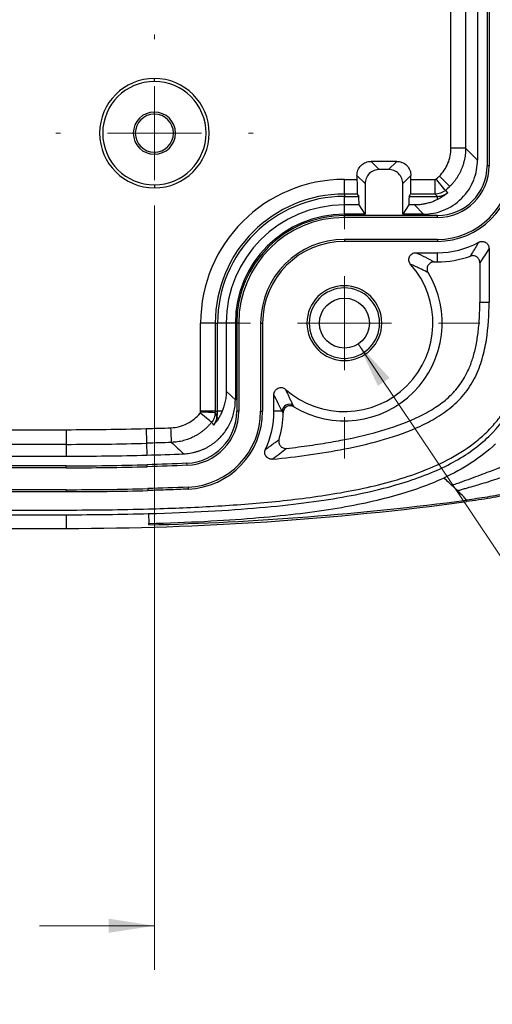
# Model space of a CAD drawing. Units: inches. Extents: x 0.3 to 29.7, y 0.3 to 21.7.
# Drawn here: x 5.7 to 7, y 15.4 to 18.2 of the extents above; entities that cross this region are included whole.
import ezdxf

# ---------------------------------------------------------------- set-up
doc = ezdxf.new("R2010")
doc.units = ezdxf.units.IN
doc.header["$MEASUREMENT"] = 0
doc.styles.add('SLDTEXTSTYLE0', font='TXT', dxfattribs={"width": 0.75})
doc.styles.add('SLDTEXTSTYLE3', font='TXT', dxfattribs={"width": 0.6875})
doc.dimstyles.new('SLDDIMSTYLE3', dxfattribs={"dimtxt": 0.137795, "dimasz": 0.13, "dimexe": 0, "dimexo": 0.0625, "dimgap": 0.034449, "dimtad": 0, "dimtih": 1, "dimtoh": 1, "dimlfac": 0.75, "dimrnd": 1e-09, "dimzin": 4, "dimdsep": 46, "dimtxsty": 'SLDTEXTSTYLE0', "dimsah": 1, "dimcen": 0.09, "dimadec": 0, "dimazin": 1, "dimtfac": 1, "dimtofl": 0, "dimtmove": 0, "dimatfit": 3, "dimfxl": 1, "dimfrac": 2, "dimtolj": 1, "dimtzin": 12, "dimarcsym": 0})
doc.dimstyles.new('SLDDIMSTYLE4', dxfattribs={"dimtxt": 0.137795, "dimasz": 0.13, "dimexe": 0, "dimexo": 0.0625, "dimgap": 0.034449, "dimtad": 0, "dimtih": 1, "dimtoh": 1, "dimlfac": 0.75, "dimrnd": 1e-09, "dimzin": 12, "dimdsep": 46, "dimtxsty": 'SLDTEXTSTYLE0', "dimblk1": 'NONE', "dimsah": 1, "dimcen": 0, "dimadec": 0, "dimazin": 3, "dimtfac": 1, "dimtmove": 0, "dimatfit": 3, "dimldrblk": 'NONE', "dimfxl": 1, "dimfrac": 2, "dimtolj": 1, "dimtzin": 12, "dimarcsym": 0})

# ---------------------------------------------------------------- blocks, each defined once
blk = doc.blocks.new('_D_10')
at = {"color": 7, "linetype": 'Continuous', "lineweight": 0}
for p, q in [((6.6384, 17.3034), (7.3805, 16.1949)), ((7.3805, 16.1949), (7.5055, 16.1949)), ((7.6094, 16.1939), (7.5675, 16.1939)), ((7.5675, 16.1939), (7.5675, 15.9751)), ((7.864, 16.1939), (7.906, 16.1939)), ((7.906, 16.1939), (7.906, 15.9751)), ((7.5675, 15.9751), (7.6094, 15.9751)), ((7.906, 15.9751), (7.864, 15.9751))]:
    blk.add_line(p, q, dxfattribs=at)
at = {"color": 7, "linetype": 'Continuous', "lineweight": 18}
blk.add_solid([(6.6384, 17.3034), (6.6941, 17.1842), (6.7274, 17.2065)], dxfattribs=at)
at = {"color": 7, "linetype": 'Continuous', "lineweight": 18, "char_height": 0.1378, "attachment_point": 1}
for s, insert, style in [('%%c', (7.5055, 16.3995), 'SLDTEXTSTYLE0'), ('.11', (7.7133, 16.3995), 'SLDTEXTSTYLE0'), ('THRU X 4', (8.0196, 16.4016), 'SLDTEXTSTYLE3'), ('2.7', (7.6094, 16.1527), 'SLDTEXTSTYLE0')]:
    blk.add_mtext(s, dxfattribs=dict(at, insert=insert, style=style))
blk = doc.blocks.new('_None')
blk = doc.blocks.new('_D_12')
at = {"color": 7, "linetype": 'Continuous', "lineweight": 0}
for p, q in [((4.7262, 17.7051), (4.7262, 15.5264)), ((6.0596, 17.6963), (6.0596, 15.5264)), ((4.7262, 15.6514), (5.0519, 15.6514)), ((5.2147, 15.6504), (5.1727, 15.6504)), ((5.1727, 15.6504), (5.1727, 15.4316)), ((5.5711, 15.6504), (5.6131, 15.6504)), ((5.6131, 15.6504), (5.6131, 15.4316)), ((6.0596, 15.6514), (5.7339, 15.6514)), ((5.1727, 15.4316), (5.2147, 15.4316)), ((5.6131, 15.4316), (5.5711, 15.4316))]:
    blk.add_line(p, q, dxfattribs=at)
at = {"color": 7, "linetype": 'Continuous', "lineweight": 18}
for points in [[(4.7262, 15.6514), (4.8562, 15.6314), (4.8562, 15.6714)], [(6.0596, 15.6514), (5.9296, 15.6714), (5.9296, 15.6314)]]:
    blk.add_solid(points, dxfattribs=at)
at = {"color": 7, "linetype": 'Continuous', "lineweight": 18, "char_height": 0.1378, "attachment_point": 1, "style": 'SLDTEXTSTYLE0'}
for s, insert in [('1.00', (5.2147, 15.856)), ('25.4', (5.2147, 15.6092))]:
    blk.add_mtext(s, dxfattribs=dict(at, insert=insert))
blk = doc.blocks.new('SW_CENTERMARKSYMBOL_2')
at = {"color": 0, "linetype": 'Continuous', "lineweight": 18}
for p, q in [((0, 0.2667), (0, 0.28)), ((0, 0), (0, 0.1333)), ((-0.2667, 0), (-0.28, 0)), ((0, 0), (-0.1333, 0)), ((0, 0), (0, -0.1333)), ((0, 0), (0.1333, 0)), ((0.2667, 0), (0.28, 0)), ((0, -0.2667), (0, -0.28))]:
    blk.add_line(p, q, dxfattribs=at)
blk = doc.blocks.new('SW_CENTERMARKSYMBOL_7')
at = {"color": 0, "linetype": 'Continuous', "lineweight": 18}
for p, q in [((0, 0.2667), (0, 0.3847)), ((0, 0), (0, 0.1333)), ((-0.2667, 0), (-0.3847, 0)), ((0, 0), (-0.1333, 0)), ((0, 0), (0, -0.1333)), ((0, 0), (0.1333, 0)), ((0.2667, 0), (0.3847, 0)), ((0, -0.2667), (0, -0.3847))]:
    blk.add_line(p, q, dxfattribs=at)

msp = doc.modelspace()

# ---------------------------------------------------------------- linework, layer by layer
at = {"color": 7, "linetype": 'Continuous', "lineweight": 25}
for p, q in [((7.0041, 19.32773), (7.0041, 17.80906)), ((7.00969, 19.32773), (7.00969, 17.80906)), ((6.97677, 19.31164), (6.97677, 17.82516)), ((6.90144, 17.85883), (6.90144, 19.27796)), ((6.94309, 19.27796), (6.94309, 17.85883)), ((6.05958, 18.0484), (6.05958, 18.05713)), ((6.05958, 17.95591), (6.05958, 17.96173)), ((6.05958, 17.84755), (6.05958, 17.84173)), ((6.94309, 17.85883), (6.90144, 17.85883)), ((6.94309, 17.85883), (6.97677, 17.82516)), ((6.6747, 17.8217), (6.69786, 17.79854)), ((6.74769, 17.8217), (6.6747, 17.8217)), ((6.72454, 17.79854), (6.74769, 17.8217)), ((7.00969, 17.80906), (7.0041, 17.80906)), ((6.65787, 17.75855), (6.63471, 17.7817)), ((6.63471, 17.7817), (6.63471, 17.77054)), ((6.72454, 17.79854), (6.69786, 17.79854)), ((6.78769, 17.7817), (6.76453, 17.75855)), ((6.78769, 17.77054), (6.78769, 17.7817)), ((6.05958, 17.75506), (6.05958, 17.74634)), ((6.59891, 17.72889), (6.59891, 17.77054)), ((6.59891, 17.77054), (6.63471, 17.77054)), ((6.65787, 17.75855), (6.65787, 17.67187)), ((6.76453, 17.67187), (6.76453, 17.75855)), ((6.78769, 17.77054), (6.85639, 17.77054)), ((6.85639, 17.72889), (6.85639, 17.77054)), ((6.59891, 17.72889), (6.59891, 17.72223)), ((6.63542, 17.72889), (6.59891, 17.72889)), ((6.63542, 17.72889), (6.63985, 17.72223)), ((6.78255, 17.72223), (6.78698, 17.72889)), ((6.85639, 17.72889), (6.78698, 17.72889)), ((6.86291, 17.72236), (6.85639, 17.72889)), ((6.88551, 17.73911), (6.89203, 17.73259)), ((6.59891, 17.69786), (6.59891, 17.72223)), ((6.59891, 17.72223), (6.63985, 17.72223)), ((6.59891, 17.67187), (6.59891, 17.69786)), ((6.64054, 17.69786), (6.59891, 17.69786)), ((6.65787, 17.67187), (6.64054, 17.69786)), ((6.78185, 17.69786), (6.76453, 17.67187)), ((6.7975, 17.69786), (6.78185, 17.69786)), ((6.78255, 17.72223), (6.86291, 17.72223)), ((6.82349, 17.67187), (6.7975, 17.69786)), ((6.86291, 17.72236), (6.86291, 17.72223)), ((6.86291, 17.71302), (6.86291, 17.72223)), ((6.65787, 17.67187), (6.59891, 17.67187)), ((6.59891, 17.66228), (6.59891, 17.66787)), ((6.86291, 17.66787), (6.59891, 17.66787)), ((6.82349, 17.67187), (6.76453, 17.67187)), ((6.86291, 17.66228), (6.86291, 17.66787)), ((6.86291, 17.66228), (6.59891, 17.66228)), ((6.86291, 17.60013), (6.59891, 17.60013)), ((6.59891, 17.60013), (6.59891, 17.59454)), ((6.86291, 17.59454), (6.59891, 17.59454)), ((6.86291, 17.60013), (6.86291, 17.59454)), ((6.80193, 17.5624), (6.86291, 17.5624)), ((6.86291, 17.53621), (6.86291, 17.5624)), ((7.00959, 17.57442), (7.00959, 17.4216)), ((6.85357, 17.53621), (6.86291, 17.53621)), ((6.9834, 17.534), (6.9834, 17.4216)), ((6.59891, 17.4624), (6.59891, 17.46867)), ((6.9834, 17.4216), (7.00959, 17.4216)), ((6.23242, 17.3624), (6.19077, 17.3624)), ((6.19077, 17.11208), (6.19077, 17.3624)), ((6.23242, 17.3624), (6.23907, 17.3624)), ((6.23242, 17.3624), (6.23242, 17.11208)), ((6.23907, 17.11208), (6.23907, 17.3624)), ((6.26345, 17.3624), (6.23907, 17.3624)), ((6.26345, 17.3624), (6.26345, 17.1694)), ((6.28943, 17.3624), (6.26345, 17.3624)), ((6.28943, 17.3624), (6.28943, 17.14446)), ((6.29902, 17.3624), (6.29343, 17.3624)), ((6.29343, 17.3624), (6.29343, 17.11208)), ((6.29902, 17.3624), (6.29902, 17.11208)), ((6.36118, 17.3624), (6.36118, 17.11208)), ((6.36118, 17.3624), (6.36677, 17.3624)), ((6.36677, 17.3624), (6.36677, 17.11208)), ((6.59891, 17.2624), (6.59891, 17.25613)), ((6.39891, 17.11208), (6.39891, 17.15938)), ((6.23242, 17.11208), (6.19077, 17.11208)), ((6.23242, 17.11208), (6.23907, 17.11208)), ((6.25201, 17.11208), (6.23907, 17.11208)), ((6.29902, 17.11208), (6.29343, 17.11208)), ((6.36118, 17.11208), (6.36677, 17.11208)), ((6.42267, 17.11208), (6.39891, 17.11208)), ((4.97624, 17.05987), (5.80958, 17.05987)), ((5.80958, 17.05987), (5.80958, 17.01822)), ((5.80958, 17.01822), (4.97624, 17.01822)), ((5.80958, 17.01822), (5.80958, 16.98454)), ((6.03743, 17.02135), (6.03835, 16.98768)), ((4.97624, 16.98454), (5.80958, 16.98454)), ((5.80958, 16.95721), (4.97624, 16.95721)), ((5.80958, 16.95162), (4.97624, 16.95162)), ((5.80958, 16.95162), (5.80958, 16.95721)), ((6.03925, 16.95477), (6.0391, 16.96036)), ((6.1524, 16.95879), (6.15215, 16.96437)), ((5.80958, 16.88946), (4.97624, 16.88946)), ((5.80958, 16.88946), (5.80958, 16.88387)), ((6.04096, 16.89264), (6.04111, 16.88705)), ((6.15516, 16.89669), (6.15541, 16.89111)), ((5.80958, 16.88387), (4.97624, 16.88387)), ((6.94521, 16.85982), (6.94578, 16.85555)), ((4.97624, 16.83173), (5.80958, 16.83173)), ((4.97624, 16.8184), (5.80958, 16.8184)), ((5.80958, 16.8184), (5.80958, 16.77964)), ((6.04291, 16.8216), (6.04368, 16.79345)), ((4.97624, 16.77964), (5.80958, 16.77964)), ((6.04379, 16.78955), (6.04368, 16.79345))]:
    msp.add_line(p, q, dxfattribs=at)
at = {"color": 7, "linetype": 'Continuous', "lineweight": 25, "flags": 128}
for points in [[(6.89819, 17.75045), (6.89744, 17.7512), (6.89564, 17.753), (6.89286, 17.75578), (6.88919, 17.75945), (6.88477, 17.76387), (6.87977, 17.76887), (6.87436, 17.77428), (6.86875, 17.7799)], [(6.88551, 17.73911), (6.88485, 17.73993), (6.88326, 17.74192), (6.8808, 17.74499), (6.87756, 17.74904), (6.87366, 17.75392), (6.86924, 17.75945), (6.86447, 17.76543), (6.85951, 17.77163)], [(6.89203, 17.73259), (6.89211, 17.7325), (6.89218, 17.73243)], [(6.86319, 17.72224), (6.86303, 17.72231), (6.86291, 17.72236)], [(6.86322, 17.71317), (6.86321, 17.71516), (6.86321, 17.71693), (6.8632, 17.71845), (6.8632, 17.71973), (6.8632, 17.72075), (6.86319, 17.72151), (6.86319, 17.72201), (6.86319, 17.72224)], [(6.26345, 17.1694), (6.278, 17.15542), (6.28943, 17.14446)], [(6.23233, 17.10795), (6.23134, 17.108), (6.22885, 17.10812), (6.22494, 17.1083), (6.21976, 17.10855), (6.2135, 17.10885), (6.20639, 17.10919), (6.19871, 17.10955), (6.19072, 17.10993)], [(6.22214, 17.08103), (6.22132, 17.08168), (6.21933, 17.08327), (6.21626, 17.08573), (6.21221, 17.08897), (6.20733, 17.09288), (6.20181, 17.0973), (6.19583, 17.10208), (6.18963, 17.10705)], [(6.2418, 17.09228), (6.24078, 17.09249), (6.23988, 17.09268), (6.23911, 17.09284), (6.23846, 17.09297), (6.23794, 17.09308), (6.23755, 17.09316), (6.23729, 17.09321), (6.23716, 17.09324)], [(6.03628, 17.06298), (6.0365, 17.05499), (6.03671, 17.0473), (6.03691, 17.04018), (6.03708, 17.03392), (6.03722, 17.02873), (6.03733, 17.02482), (6.0374, 17.02233), (6.03743, 17.02135)], [(6.10823, 17.02363), (6.10819, 17.02462), (6.1081, 17.02711), (6.10795, 17.03102), (6.10776, 17.0362), (6.10752, 17.04247), (6.10725, 17.04958), (6.10697, 17.05727), (6.10667, 17.06526)]]:
    msp.add_lwpolyline(points, dxfattribs=at)
at = {"color": 7, "linetype": 'Continuous', "lineweight": 25}
msp.add_circle((6.59891, 17.3624), 0.071, dxfattribs=at)
for centre, radius, start, end in [((6.05958, 17.90173), 0.1554, 90, 270), ((6.05958, 17.90173), 0.14667, 90, 270), ((6.05958, 17.90173), 0.1554, 270, 90), ((6.05958, 17.90173), 0.14667, 270, 90), ((6.05958, 17.90173), 0.06, 90, 270), ((6.05958, 17.90173), 0.05418, 90, 270), ((6.05958, 17.90173), 0.06, 270, 90), ((6.05958, 17.90173), 0.05418, 270, 90), ((6.86291, 17.80906), 0.14678, 270, 0), ((6.86291, 17.80906), 0.20893, 270, 0), ((6.86291, 17.80906), 0.21452, 270, 0), ((6.86291, 17.80906), 0.14119, 270, 0), ((6.59891, 17.3624), 0.40814, 90, 180), ((6.59891, 17.3624), 0.36649, 90, 180), ((6.86288, 17.76904), 0.04668, 270.04317, 308.64465), ((6.59891, 17.3624), 0.35984, 90, 180), ((6.59891, 17.3624), 0.33546, 90, 180), ((6.86291, 17.80906), 0.08683, 270, 270.18512), ((6.59891, 17.3624), 0.30948, 90, 180), ((6.59891, 17.3624), 0.30548, 90, 180), ((6.59891, 17.3624), 0.29989, 90, 180), ((6.59891, 17.3624), 0.23773, 90, 180), ((6.59891, 17.3624), 0.23214, 90, 180), ((6.86291, 17.80906), 0.24667, 270, 298.36461), ((6.59891, 17.3624), 0.25133, 228.4378, 41.5622), ((6.86291, 17.80906), 0.27285, 270, 290.07078), ((6.59891, 17.3624), 0.27752, 238.86016, 31.13281), ((6.59891, 17.3624), 0.10627, 90, 270), ((6.59891, 17.3624), 0.1, 90, 270), ((6.59891, 17.3624), 0.10627, 270, 90), ((6.59891, 17.3624), 0.1, 270, 90), ((6.14558, 17.11208), 0.14786, 272.54702, 360), ((6.14558, 17.11208), 0.15345, 272.54702, 360), ((6.14558, 17.11208), 0.2156, 272.54702, 360), ((6.14558, 17.11208), 0.22119, 272.54702, 360), ((6.14558, 17.11208), 0.04519, 357.27515, 360), ((6.14558, 17.11208), 0.08685, 357.27515, 360), ((6.14558, 17.11208), 0.0935, 348.37273, 360), ((6.14558, 17.11208), 0.25333, 334.82751, 0), ((6.44268, 17.11205), 0.02001, 58.12801, 179.89866), ((6.14558, 17.11208), 0.27952, 343.39278, 359.17232), ((5.80958, 25.32118), 8.2613, 270, 271.572509), ((5.80958, 25.32118), 8.30296, 270, 271.572509), ((14.55063, 26.0068), 12.32767, 226.777496, 226.997257), ((5.80958, 25.32118), 8.33663, 270, 271.572509), ((5.80958, 25.32118), 8.36397, 270, 271.572509), ((5.80958, 25.32118), 8.36956, 270, 271.572509), ((5.80958, 25.32118), 8.43171, 270, 271.572509), ((5.80958, 25.32118), 8.4373, 270, 271.572509), ((5.80958, 25.32118), 8.54153, 270, 277.644189), ((5.80958, 25.32118), 8.48944, 270, 271.572509), ((5.80958, 25.32118), 8.50278, 270, 271.572509)]:
    msp.add_arc(centre, radius, start, end, dxfattribs=at)
for points, knots in [([(6.86875, 17.7799), (6.87882, 17.78996), (6.88728, 17.80243), (6.89861, 17.82979), (6.90144, 17.84459), (6.90144, 17.85883)], [0, 0, 0, 0, 0.5, 0.5, 1, 1, 1, 1]), ([(6.94309, 17.85883), (6.94304, 17.85582), (6.94293, 17.84982), (6.94211, 17.84088), (6.94082, 17.83207), (6.93902, 17.82342), (6.93675, 17.81495), (6.93403, 17.80668), (6.93086, 17.79865), (6.92728, 17.79086), (6.9233, 17.78335), (6.91894, 17.77613), (6.91424, 17.76921), (6.90921, 17.76261), (6.90389, 17.75633), (6.90008, 17.75241), (6.89819, 17.75045)], [0, 0, 0, 0, 0.0750658, 0.1495716, 0.2235174, 0.2969034, 0.3697297, 0.4419964, 0.5137036, 0.5848515, 0.6554401, 0.7254697, 0.7949403, 0.8638522, 0.9322053, 1, 1, 1, 1]), ([(6.63471, 17.7817), (6.63471, 17.78642), (6.63557, 17.7915), (6.63946, 17.80135), (6.64252, 17.80608), (6.65033, 17.81389), (6.65506, 17.81694), (6.6649, 17.82084), (6.66999, 17.8217), (6.6747, 17.8217)], [0, 0, 0, 0, 0.25, 0.25, 0.5, 0.5, 0.75, 0.75, 1, 1, 1, 1]), ([(6.74769, 17.8217), (6.75241, 17.8217), (6.75749, 17.82084), (6.76734, 17.81694), (6.77207, 17.81389), (6.77988, 17.80608), (6.78293, 17.80135), (6.78683, 17.7915), (6.78769, 17.78642), (6.78769, 17.7817)], [0, 0, 0, 0, 0.25, 0.25, 0.5, 0.5, 0.75, 0.75, 1, 1, 1, 1]), ([(6.82349, 17.67187), (6.84156, 17.67187), (6.86105, 17.67517), (6.89879, 17.6901), (6.91692, 17.7018), (6.94684, 17.73173), (6.95854, 17.74985), (6.97348, 17.78759), (6.97677, 17.80708), (6.97677, 17.82516)], [0, 0, 0, 0, 0.25, 0.25, 0.5, 0.5, 0.75, 0.75, 1, 1, 1, 1]), ([(6.69786, 17.79854), (6.69315, 17.79854), (6.68806, 17.79768), (6.67821, 17.79378), (6.67348, 17.79073), (6.66567, 17.78292), (6.66262, 17.77819), (6.65872, 17.76835), (6.65787, 17.76326), (6.65787, 17.75855)], [0, 0, 0, 0, 0.25, 0.25, 0.5, 0.5, 0.75, 0.75, 1, 1, 1, 1]), ([(6.76453, 17.75855), (6.76453, 17.76326), (6.76367, 17.76835), (6.75977, 17.77819), (6.75672, 17.78292), (6.74891, 17.79073), (6.74418, 17.79378), (6.73434, 17.79768), (6.72925, 17.79854), (6.72454, 17.79854)], [0, 0, 0, 0, 0.25, 0.25, 0.5, 0.5, 0.75, 0.75, 1, 1, 1, 1]), ([(6.63471, 17.77054), (6.63471, 17.76569), (6.63472, 17.76048), (6.63479, 17.75037), (6.63485, 17.74551), (6.63498, 17.73742), (6.63507, 17.73422), (6.63524, 17.73002), (6.63533, 17.72901), (6.63542, 17.72889)], [0, 0, 0, 0, 0.25, 0.25, 0.5, 0.5, 0.75, 0.75, 1, 1, 1, 1]), ([(6.78698, 17.72889), (6.78707, 17.72901), (6.78716, 17.73002), (6.78733, 17.73422), (6.78741, 17.73742), (6.78755, 17.74551), (6.7876, 17.75037), (6.78767, 17.76048), (6.78769, 17.76569), (6.78769, 17.77054)], [0, 0, 0, 0, 0.25, 0.25, 0.5, 0.5, 0.75, 0.75, 1, 1, 1, 1]), ([(6.86319, 17.72224), (6.86477, 17.72229), (6.86791, 17.72239), (6.87254, 17.72313), (6.87701, 17.72428), (6.88124, 17.72584), (6.8852, 17.72774), (6.88887, 17.72992), (6.89109, 17.7316), (6.89218, 17.73243)], [0, 0, 0, 0, 0.1513459, 0.3010663, 0.4483593, 0.5924927, 0.7328222, 0.8688039, 1, 1, 1, 1]), ([(6.89218, 17.73243), (6.8901, 17.73071), (6.88612, 17.72743), (6.87999, 17.72303), (6.87414, 17.71923), (6.86864, 17.71599), (6.86496, 17.71407), (6.86322, 17.71317)], [0, 0, 0, 0, 0.2410498, 0.4614222, 0.6612454, 0.8406917, 1, 1, 1, 1]), ([(6.64054, 17.69786), (6.64048, 17.70469), (6.64038, 17.71102), (6.64013, 17.71973), (6.63999, 17.72203), (6.63985, 17.72223)], [0, 0, 0, 0, 0.5, 0.5, 1, 1, 1, 1]), ([(6.78255, 17.72223), (6.78241, 17.72203), (6.78227, 17.71973), (6.78202, 17.71102), (6.78192, 17.70469), (6.78185, 17.69786)], [0, 0, 0, 0, 0.5, 0.5, 1, 1, 1, 1]), ([(6.86291, 17.71302), (6.86161, 17.71238), (6.85892, 17.71107), (6.85446, 17.70911), (6.84954, 17.70716), (6.84413, 17.70525), (6.83822, 17.70344), (6.83062, 17.70146), (6.82113, 17.69959), (6.80961, 17.69814), (6.80162, 17.69796), (6.7975, 17.69786)], [0, 0, 0, 0, 0.0716698, 0.1475094, 0.2279689, 0.3134254, 0.4041937, 0.5005365, 0.6565375, 0.8228661, 1, 1, 1, 1]), ([(6.95655, 17.55278), (6.95865, 17.55605), (6.96277, 17.56245), (6.96879, 17.57229), (6.97454, 17.58205), (6.97827, 17.58874), (6.9801, 17.59201)], [0, 0, 0, 0, 0.26517731, 0.52023612, 0.76517685, 1, 1, 1, 1]), ([(6.9801, 17.59201), (6.98086, 17.59239), (6.98239, 17.59314), (6.98484, 17.59388), (6.9874, 17.59431), (6.99085, 17.59446), (6.99517, 17.59386), (6.99992, 17.5918), (7.00403, 17.5886), (7.00709, 17.58441), (7.00922, 17.57959), (7.00946, 17.57614), (7.00959, 17.57442)], [0, 0, 0, 0, 0.061957, 0.1236589, 0.18617, 0.2505143, 0.3747885, 0.5001829, 0.6226236, 0.749877, 0.8751169, 1, 1, 1, 1]), ([(6.78697, 17.52914), (6.78636, 17.52988), (6.78515, 17.53135), (6.78377, 17.53386), (6.78274, 17.53654), (6.78187, 17.54028), (6.78185, 17.54514), (6.78342, 17.55072), (6.78654, 17.5556), (6.7909, 17.55943), (6.7953, 17.56142), (6.79904, 17.56229), (6.80096, 17.56236), (6.80193, 17.5624)], [0, 0, 0, 0, 0.06267252, 0.12440532, 0.18649846, 0.25022995, 0.37517509, 0.50002251, 0.62460711, 0.74969517, 0.87451633, 0.93658333, 1, 1, 1, 1]), ([(6.83646, 17.50588), (6.83236, 17.508), (6.82438, 17.51213), (6.81197, 17.51812), (6.79968, 17.52376), (6.79112, 17.52738), (6.78697, 17.52914)], [0, 0, 0, 0, 0.2707384, 0.52765, 0.7707366, 1, 1, 1, 1]), ([(6.85357, 17.53621), (6.8527, 17.53618), (6.85096, 17.53611), (6.84839, 17.53557), (6.84589, 17.53469), (6.84272, 17.53311), (6.83916, 17.53042), (6.83598, 17.5262), (6.83397, 17.52126), (6.83343, 17.51597), (6.83406, 17.51061), (6.83566, 17.50746), (6.83646, 17.50588)], [0, 0, 0, 0, 0.0619081, 0.1235869, 0.1861564, 0.2506903, 0.3750354, 0.5001528, 0.6223189, 0.7496812, 0.8751933, 1, 1, 1, 1]), ([(6.9834, 17.534), (6.98335, 17.53506), (6.98326, 17.53717), (6.98245, 17.54029), (6.981, 17.54373), (6.97859, 17.54731), (6.97502, 17.55052), (6.97076, 17.55281), (6.96607, 17.55395), (6.96118, 17.55413), (6.95809, 17.55323), (6.95655, 17.55278)], [0, 0, 0, 0, 0.0824864, 0.1652459, 0.2504192, 0.3744209, 0.4996923, 0.6221194, 0.7493957, 0.8749011, 1, 1, 1, 1]), ([(6.04254, 16.83493), (6.10102, 16.83653), (6.15945, 16.83881), (6.27613, 16.84528), (6.33438, 16.84946), (6.45065, 16.86077), (6.50866, 16.86785), (6.62427, 16.88686), (6.68169, 16.89871), (6.76583, 16.92272), (6.79357, 16.93179), (6.84819, 16.95295), (6.87518, 16.96511), (6.92657, 16.99315), (6.9511, 17.00905), (6.98549, 17.03677), (6.99654, 17.04666), (7.01717, 17.06737), (7.02684, 17.07823), (7.04482, 17.101), (7.05314, 17.11291), (7.06843, 17.13778), (7.07543, 17.15083), (7.09416, 17.19089), (7.10353, 17.21852), (7.11764, 17.27514), (7.12239, 17.30428), (7.12834, 17.36279), (7.12958, 17.39215), (7.12958, 17.4216)], [0, 0, 0, 0, 0.125, 0.125, 0.25, 0.25, 0.375, 0.375, 0.5, 0.5, 0.5625, 0.5625, 0.625, 0.625, 0.6875, 0.6875, 0.71875, 0.71875, 0.75, 0.75, 0.78125, 0.78125, 0.8125, 0.8125, 0.875, 0.875, 0.9375, 0.9375, 1, 1, 1, 1]), ([(6.04291, 16.8216), (6.16504, 16.82495), (6.26801, 16.83071), (6.44802, 16.84639), (6.52507, 16.85633), (6.66087, 16.88038), (6.71956, 16.89449), (6.82312, 16.92729), (6.86795, 16.94599), (6.94651, 16.98884), (6.98022, 17.01299), (7.03807, 17.06821), (7.06219, 17.09928), (7.10142, 17.1707), (7.11652, 17.21103), (7.13726, 17.30485), (7.14291, 17.35833), (7.14291, 17.4216)], [0, 0, 0, 0, 0.125, 0.125, 0.25, 0.25, 0.375, 0.375, 0.5, 0.5, 0.625, 0.625, 0.75, 0.75, 0.875, 0.875, 1, 1, 1, 1]), ([(6.39497, 16.97593), (6.42902, 16.97939), (6.46307, 16.98341), (6.53121, 16.99295), (6.56531, 16.9985), (6.6331, 17.01172), (6.6669, 17.01938), (6.73428, 17.0383), (6.76791, 17.04953), (6.81746, 17.07099), (6.83376, 17.07892), (6.86581, 17.0971), (6.88158, 17.10738), (6.91136, 17.13092), (6.92537, 17.1442), (6.95045, 17.1745), (6.96118, 17.19118), (6.97837, 17.22557), (6.98507, 17.24352), (6.9955, 17.2794), (6.99928, 17.29737), (7.00767, 17.35072), (7.00959, 17.38636), (7.00959, 17.4216)], [0, 0, 0, 0, 0.125, 0.125, 0.25, 0.25, 0.375, 0.375, 0.5, 0.5, 0.5625, 0.5625, 0.625, 0.625, 0.6875, 0.6875, 0.75, 0.75, 0.8125, 0.8125, 0.875, 0.875, 1, 1, 1, 1]), ([(6.43491, 17.00662), (6.44605, 17.00795), (6.46791, 17.01058), (6.50004, 17.01496), (6.53089, 17.01958), (6.56046, 17.02449), (6.62197, 17.03574), (6.70751, 17.05566), (6.7974, 17.08855), (6.8567, 17.12151), (6.89582, 17.15094), (6.9282, 17.18676), (6.94992, 17.22487), (6.96359, 17.26166), (6.97254, 17.29639), (6.97886, 17.33482), (6.98274, 17.37697), (6.98318, 17.40633), (6.9834, 17.4216)], [0, 0, 0, 0, 0.04308819, 0.08459824, 0.12453783, 0.16291558, 0.19974122, 0.36473399, 0.49980724, 0.56567158, 0.6246912, 0.68707499, 0.74974818, 0.79186508, 0.83756546, 0.88727815, 0.94133654, 1, 1, 1, 1]), ([(7.73767, 17.4352), (7.73652, 17.4287), (7.73424, 17.41578), (7.73013, 17.39661), (7.72554, 17.37776), (7.72042, 17.35923), (7.71479, 17.34102), (7.70863, 17.32312), (7.70195, 17.30555), (7.69475, 17.28828), (7.68702, 17.27134), (7.67878, 17.25472), (7.67002, 17.23841), (7.66074, 17.22242), (7.65093, 17.20674), (7.62823, 17.17297), (7.58774, 17.12335), (7.52241, 17.06363), (7.45923, 17.01983), (7.40282, 16.98783), (7.35595, 16.96478), (7.30612, 16.94357), (7.25333, 16.92422), (7.19758, 16.9067), (7.13887, 16.89103), (7.07718, 16.87722), (7.01256, 16.86512), (6.96833, 16.85878), (6.94578, 16.85555)], [0, 0, 0, 0, 0.0187055, 0.037212, 0.0555354, 0.073692, 0.0916989, 0.1095732, 0.1273326, 0.1449952, 0.1625792, 0.1801033, 0.1975862, 0.2150468, 0.2325041, 0.2499769, 0.3304072, 0.4132473, 0.5001088, 0.5477131, 0.5969838, 0.6480803, 0.7011453, 0.7563062, 0.8136768, 0.8733578, 0.935439, 1, 1, 1, 1]), ([(6.26345, 17.1694), (6.2634, 17.16646), (6.2633, 17.16069), (6.26254, 17.15226), (6.26141, 17.14426), (6.25993, 17.13675), (6.25818, 17.12976), (6.25625, 17.12333), (6.2542, 17.11744), (6.25273, 17.11383), (6.25201, 17.11208)], [0, 0, 0, 0, 0.1475202, 0.289297, 0.4248552, 0.5538125, 0.6758927, 0.7909395, 0.8989316, 1, 1, 1, 1]), ([(6.39891, 17.15938), (6.39895, 17.16034), (6.39902, 17.16224), (6.39965, 17.16504), (6.40066, 17.16772), (6.40249, 17.1711), (6.40569, 17.17475), (6.41057, 17.17788), (6.41615, 17.17946), (6.42195, 17.17944), (6.42656, 17.17801), (6.42993, 17.17617), (6.43142, 17.17496), (6.43217, 17.17434)], [0, 0, 0, 0, 0.0626725, 0.1244053, 0.1864985, 0.25023, 0.3751751, 0.5000225, 0.6246071, 0.7496952, 0.8745163, 0.9365833, 1, 1, 1, 1]), ([(6.43217, 17.17434), (6.43344, 17.17131), (6.43606, 17.1651), (6.44008, 17.15609), (6.4443, 17.14704), (6.4487, 17.13795), (6.45171, 17.13205), (6.45325, 17.12904)], [0, 0, 0, 0, 0.1836553, 0.375482, 0.5754812, 0.7836536, 1, 1, 1, 1]), ([(6.14275, 16.99132), (6.14568, 16.99149), (6.15155, 16.99184), (6.16029, 16.99301), (6.16894, 16.99464), (6.17745, 16.99676), (6.18578, 16.99934), (6.19388, 17.00237), (6.20171, 17.00581), (6.20925, 17.00964), (6.21645, 17.0138), (6.22331, 17.01827), (6.22979, 17.023), (6.23588, 17.02796), (6.24158, 17.03309), (6.24874, 17.04022), (6.25715, 17.04992), (6.26627, 17.06289), (6.27428, 17.07729), (6.28087, 17.09294), (6.28573, 17.10957), (6.28885, 17.12686), (6.28924, 17.13859), (6.28943, 17.14446)], [0, 0, 0, 0, 0.0376304, 0.0752951, 0.1129087, 0.1503852, 0.1876393, 0.2245873, 0.2611481, 0.297244, 0.3328014, 0.3677518, 0.4020317, 0.4355835, 0.4683557, 0.5003028, 0.5649457, 0.6326954, 0.7031165, 0.7756833, 0.8497941, 0.9247933, 1, 1, 1, 1]), ([(6.25201, 17.11208), (6.25117, 17.11014), (6.24952, 17.10636), (6.2469, 17.10115), (6.24434, 17.09645), (6.24263, 17.09364), (6.2418, 17.09228)], [0, 0, 0, 0, 0.2728134, 0.53019951, 0.77241347, 1, 1, 1, 1]), ([(6.4554, 17.12487), (6.45464, 17.12529), (6.45313, 17.12612), (6.45067, 17.12698), (6.44809, 17.12754), (6.44458, 17.12783), (6.44017, 17.12738), (6.43529, 17.12546), (6.43102, 17.12233), (6.4278, 17.11815), (6.42553, 17.11329), (6.42522, 17.10979), (6.42507, 17.10804)], [0, 0, 0, 0, 0.0619219, 0.12360813, 0.18616205, 0.25064251, 0.37496742, 0.50016319, 0.62240663, 0.7497364, 0.87517106, 1, 1, 1, 1]), ([(6.10667, 17.06526), (6.12275, 17.06586), (6.13852, 17.06996), (6.15984, 17.08071), (6.16665, 17.08512), (6.17899, 17.09513), (6.1846, 17.10076), (6.18963, 17.10705)], [0, 0, 0, 0, 0.5, 0.5, 0.75, 0.75, 1, 1, 1, 1]), ([(6.22214, 17.08103), (6.22017, 17.07866), (6.21622, 17.0739), (6.20974, 17.0672), (6.20285, 17.06084), (6.19554, 17.0549), (6.18785, 17.0494), (6.17984, 17.04437), (6.16981, 17.03893), (6.15732, 17.03339), (6.14196, 17.02842), (6.12545, 17.02485), (6.11403, 17.02404), (6.10823, 17.02363)], [0, 0, 0, 0, 0.0702176, 0.1410494, 0.212365, 0.2840287, 0.3559008, 0.4278395, 0.499702, 0.6159694, 0.7390026, 0.867506, 1, 1, 1, 1]), ([(6.23233, 17.10795), (6.23209, 17.10316), (6.2311, 17.09829), (6.22762, 17.08909), (6.22514, 17.08477), (6.22214, 17.08103)], [0, 0, 0, 0, 0.5, 0.5, 1, 1, 1, 1]), ([(6.22749, 17.07297), (6.22835, 17.07408), (6.23012, 17.07635), (6.23241, 17.08011), (6.2344, 17.0842), (6.23606, 17.0886), (6.23679, 17.09168), (6.23716, 17.09324)], [0, 0, 0, 0, 0.1863063, 0.380277, 0.5811853, 0.7881207, 1, 1, 1, 1]), ([(6.2418, 17.09228), (6.24074, 17.09061), (6.23852, 17.08713), (6.23511, 17.08237), (6.23143, 17.07758), (6.22888, 17.0746), (6.22749, 17.07297)], [0, 0, 0, 0, 0.23899365, 0.50031482, 0.72691685, 1, 1, 1, 1]), ([(6.23233, 17.10795), (6.23315, 17.10588), (6.23507, 17.1011), (6.2364, 17.09608), (6.23716, 17.09324)], [0, 0, 0, 0, 0.4338061, 1, 1, 1, 1]), ([(6.37485, 17.00433), (6.37809, 17.00649), (6.38471, 17.01092), (6.39432, 17.01774), (6.40399, 17.02485), (6.41025, 17.02971), (6.41344, 17.03219)], [0, 0, 0, 0, 0.2348218, 0.4797621, 0.7348213, 1, 1, 1, 1]), ([(6.41344, 17.03219), (6.41318, 17.03114), (6.41265, 17.02903), (6.41256, 17.02572), (6.41302, 17.0219), (6.41441, 17.01768), (6.41709, 17.01353), (6.42073, 17.01012), (6.42511, 17.00778), (6.42995, 17.00639), (6.43326, 17.00654), (6.43491, 17.00662)], [0, 0, 0, 0, 0.08249626, 0.16517762, 0.25030955, 0.37441166, 0.49986288, 0.62242644, 0.74968298, 0.87496995, 1, 1, 1, 1]), ([(6.39497, 16.97593), (6.3941, 16.97588), (6.39237, 16.97577), (6.38976, 16.97605), (6.38717, 16.97666), (6.38387, 16.97791), (6.38006, 16.98023), (6.37647, 16.98409), (6.37397, 16.9888), (6.37288, 16.99399), (6.37296, 16.99938), (6.37422, 17.00268), (6.37485, 17.00433)], [0, 0, 0, 0, 0.0619107, 0.123591, 0.1861576, 0.2506812, 0.3750223, 0.5001549, 0.6223359, 0.7496918, 0.8751889, 1, 1, 1, 1]), ([(7.02788, 17.01956), (7.00663, 16.99936), (6.98336, 16.98133), (6.9342, 16.94937), (6.90834, 16.93542), (6.88173, 16.9231)], [0, 0, 0, 0, 0.5, 0.5, 1, 1, 1, 1]), ([(7.07838, 16.96642), (7.07332, 16.96456), (7.05877, 16.95921), (7.03784, 16.95123), (7.01399, 16.94193), (6.99057, 16.9328), (6.96383, 16.92279), (6.93466, 16.91241), (6.91458, 16.90521), (6.90421, 16.90149)], [0, 0, 0, 0, 0.0869666, 0.2501348, 0.3616843, 0.5004344, 0.6558345, 0.8223109, 1, 1, 1, 1]), ([(6.04368, 16.79345), (6.15697, 16.79656), (6.25397, 16.80174), (6.42523, 16.81574), (6.49961, 16.82456), (6.63217, 16.84589), (6.69038, 16.85838), (6.79454, 16.88747), (6.84058, 16.90404), (6.88173, 16.9231)], [0, 0, 0, 0, 0.25, 0.25, 0.5, 0.5, 0.75, 0.75, 1, 1, 1, 1]), ([(7.09037, 16.9395), (7.08386, 16.93723), (7.06986, 16.93233), (7.05031, 16.92569), (7.0287, 16.91842), (7.00687, 16.91145), (6.98403, 16.90442), (6.96268, 16.89817), (6.94533, 16.89325), (6.93277, 16.88965), (6.92566, 16.88755), (6.92226, 16.88651), (6.92059, 16.88599)], [0, 0, 0, 0, 0.1160651, 0.2498306, 0.3475518, 0.5000767, 0.6358655, 0.7502217, 0.8751141, 0.9399986, 0.9706036, 1, 1, 1, 1]), ([(6.15541, 16.89111), (6.13688, 16.89033), (6.09879, 16.88874), (6.06068, 16.88762), (6.04111, 16.88705)], [0, 0, 0, 0, 0.4864468, 1, 1, 1, 1]), ([(7.11773, 16.89057), (7.10859, 16.88851), (7.09017, 16.88438), (7.06221, 16.87873), (7.03372, 16.87342), (7.00469, 16.86849), (6.97514, 16.86391), (6.95524, 16.86119), (6.94521, 16.85982)], [0, 0, 0, 0, 0.1601365, 0.3228261, 0.488115, 0.656047, 0.8266629, 1, 1, 1, 1]), ([(6.04379, 16.78955), (6.19417, 16.79319), (6.3446, 16.80085), (6.64518, 16.82425), (6.79535, 16.83999), (6.94521, 16.85982)], [0, 0, 0, 0, 0.5, 0.5, 1, 1, 1, 1])]:
    msp.add_open_spline(points, degree=3, knots=knots, dxfattribs=at)
for points in [[(6.85951, 17.77163), (6.86274, 17.77421), (6.86583, 17.77697), (6.86875, 17.7799)], [(6.85639, 17.77054), (6.85749, 17.77054), (6.85865, 17.77094), (6.85951, 17.77163)], [(6.88551, 17.73911), (6.87732, 17.73256), (6.86687, 17.72889), (6.85639, 17.72889)], [(6.89819, 17.75045), (6.89418, 17.74644), (6.88994, 17.74265), (6.88551, 17.73911)], [(6.86322, 17.71317), (6.86312, 17.71312), (6.86301, 17.71307), (6.86291, 17.71302)], [(6.80193, 17.5624), (6.82132, 17.55367), (6.8381, 17.54494), (6.85357, 17.53621)], [(7.00959, 17.57442), (7.00086, 17.55979), (6.99213, 17.54649), (6.9834, 17.534)], [(6.42267, 17.11208), (6.41475, 17.12636), (6.40683, 17.14178), (6.39891, 17.15938)], [(6.18963, 17.10705), (6.19028, 17.10786), (6.19067, 17.10889), (6.19072, 17.10993)], [(6.42507, 17.10804), (6.42428, 17.10937), (6.42348, 17.11072), (6.42267, 17.11208)], [(6.45325, 17.12904), (6.45397, 17.12763), (6.45469, 17.12624), (6.4554, 17.12487)], [(6.22749, 17.07297), (6.22602, 17.07603), (6.22421, 17.0787), (6.22214, 17.08103)], [(6.03628, 17.06298), (6.05975, 17.06363), (6.08321, 17.06438), (6.10667, 17.06526)], [(6.10823, 17.02363), (6.08465, 17.02275), (6.06105, 17.02199), (6.03743, 17.02135)], [(6.43491, 17.00662), (6.42266, 16.9964), (6.40952, 16.98618), (6.39497, 16.97593)], [(6.03835, 16.98768), (6.07317, 16.98864), (6.10797, 16.98982), (6.14275, 16.99132)], [(6.15215, 16.96437), (6.11448, 16.9627), (6.07679, 16.96139), (6.0391, 16.96036)], [(6.1524, 16.95879), (6.11469, 16.95711), (6.07697, 16.95581), (6.03925, 16.95477)], [(6.90421, 16.90149), (6.89225, 16.91273), (6.88221, 16.92208), (6.88173, 16.9231)], [(6.15516, 16.89669), (6.11711, 16.895), (6.07904, 16.89369), (6.04096, 16.89264)], [(6.92059, 16.88599), (6.9152, 16.89116), (6.90951, 16.89651), (6.90421, 16.90149)], [(6.94521, 16.85982), (6.94489, 16.86222), (6.93358, 16.87356), (6.92059, 16.88599)]]:
    msp.add_open_spline(points, degree=3, dxfattribs=at)

# ---------------------------------------------------------------- block references
at = {"color": 7, "linetype": 'Continuous', "lineweight": 18}
for name, p in [('SW_CENTERMARKSYMBOL_2', (6.05958, 17.90173)), ('SW_CENTERMARKSYMBOL_7', (6.59891, 17.3624))]:
    msp.add_blockref(name, p, dxfattribs=at)

# ---------------------------------------------------------------- dimensions: what is measured, and where the dimension line sits
dim = msp.add_linear_dim(base=(6.05958, 15.65142), p1=(4.72624, 17.75506), p2=(6.05958, 17.74634), dimstyle='SLDDIMSTYLE3', dxfattribs=at)
dim.commit()
dim.dimension.update_dxf_attribs({"geometry": '_D_12', "text_midpoint": (5.39291, 15.65142), "dimtype": 160})
dim = msp.add_diameter_dim_2p(p1=(6.55941, 17.4214), p2=(6.63841, 17.3034), text='<> THRU X 4', dimstyle='SLDDIMSTYLE4', dxfattribs=at)
dim.commit()
dim.dimension.update_dxf_attribs({"geometry": '_D_10', "text_midpoint": (8.13785, 16.19492), "dimtype": 163})

doc.saveas('drawing.dxf')
